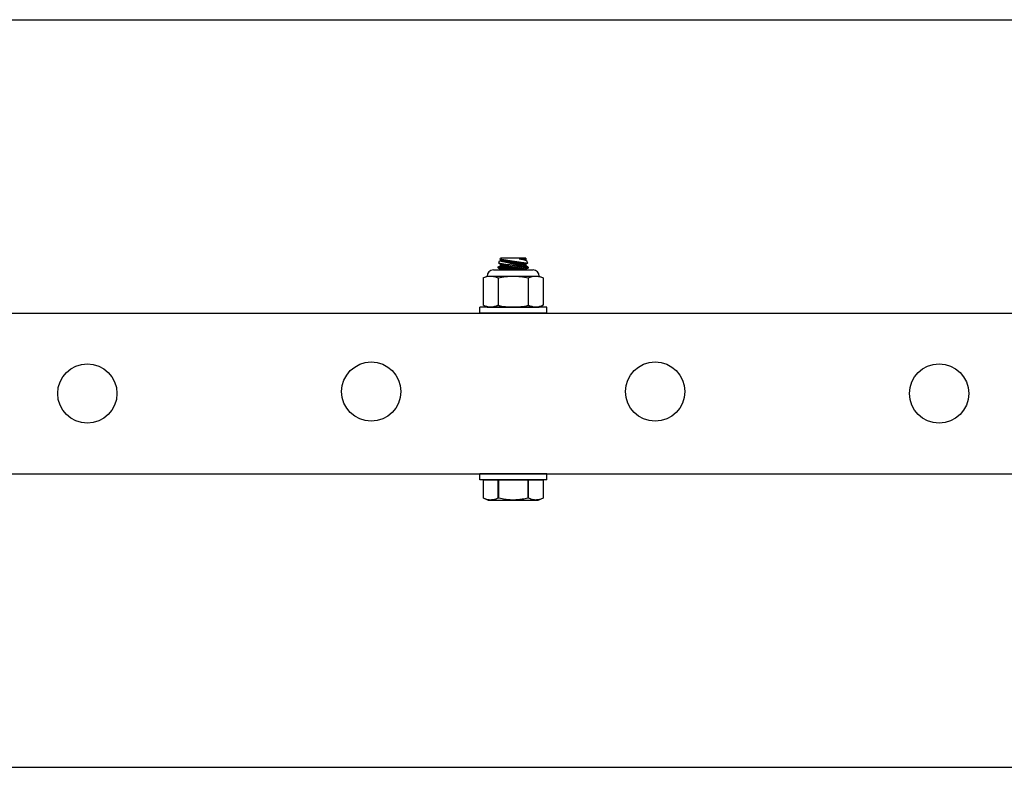
# Model space of a CAD drawing. Extents: x -104.4 to -71.6, y -41.9 to -17.2.
# Drawn here: x -93.6 to -88.3, y -41.7 to -37.8 of the extents above; entities that cross this region are included whole.
import ezdxf

# ---------------------------------------------------------------- set-up
doc = ezdxf.new("R2010")
doc.units = 0
doc.header["$MEASUREMENT"] = 0
doc.layers.get('0').update_dxf_attribs({"linetype": 'CONTINUOUS'})

msp = doc.modelspace()

# ---------------------------------------------------------------- linework, layer by layer
at = {"ltscale": 0.3}
for p, q in [((-98.443, -37.7684), (-80.443, -37.7684)), ((-98.443, -41.7184), (-80.443, -41.7184))]:
    msp.add_line(p, q, dxfattribs=at)
for p, q in [((-91.0189, -39.0545), (-91.0148, -39.0432)), ((-91.0188, -39.0545), (-91.0187, -39.0545)), ((-91.0188, -39.0545), (-91.0188, -39.0545)), ((-91.0093, -39.0625), (-91.0188, -39.0545)), ((-91.0187, -39.0545), (-91.0184, -39.0546)), ((-91.0184, -39.0546), (-91.018, -39.0546)), ((-91.018, -39.0546), (-91.0172, -39.0548)), ((-91.0172, -39.0548), (-91.0162, -39.0549)), ((-91.0162, -39.0549), (-91.0149, -39.0552)), ((-91.0149, -39.0552), (-91.0134, -39.0554)), ((-91.0148, -39.0433), (-91.0147, -39.0433)), ((-91.0146, -39.0433), (-91.0148, -39.0433)), ((-91.0147, -39.0432), (-91.0105, -39.0417)), ((-91.0141, -39.0434), (-91.0146, -39.0433)), ((-91.0134, -39.0435), (-91.0141, -39.0434)), ((-91.0125, -39.0437), (-91.0134, -39.0435)), ((-91.0134, -39.0554), (-91.0117, -39.0557)), ((-91.0114, -39.0439), (-91.0125, -39.0437)), ((-91.0117, -39.0557), (-91.0098, -39.056)), ((-91.0103, -39.0442), (-91.0114, -39.0439)), ((-91.0112, -39.0334), (-91.0093, -39.0283)), ((-91.0111, -39.0334), (-91.0109, -39.0334)), ((-91.0111, -39.0334), (-91.0111, -39.0334)), ((-91.0093, -39.0349), (-91.0111, -39.0334)), ((-91.0109, -39.0334), (-91.0104, -39.0335)), ((-91.0105, -39.0417), (-91.0093, -39.0349)), ((-91.0105, -39.0417), (-91.0104, -39.0417)), ((-91.0105, -39.0417), (-91.0105, -39.0417)), ((-91.0105, -39.0693), (-91.0093, -39.0625)), ((-91.0104, -39.0335), (-91.0097, -39.0336)), ((-91.0104, -39.0417), (-91.0102, -39.0417)), ((-91.0092, -39.0444), (-91.0103, -39.0442)), ((-91.0102, -39.0417), (-91.01, -39.0418)), ((-91.01, -39.0418), (-91.0097, -39.0418)), ((-91.0098, -39.056), (-91.0076, -39.0564)), ((-91.0097, -39.0336), (-91.0088, -39.0338)), ((-91.0097, -39.0418), (-91.0094, -39.0419)), ((-91.0094, -39.0419), (-91.009, -39.042)), ((-90.8771, -39.0283), (-91.0093, -39.0283)), ((-91.0093, -39.0349), (-91.0092, -39.0349)), ((-91.0093, -39.0349), (-91.0093, -39.0349)), ((-91.0093, -39.0625), (-91.0092, -39.0625)), ((-91.0093, -39.0625), (-91.0093, -39.0625)), ((-91.0092, -39.0349), (-91.009, -39.035)), ((-91.0078, -39.0447), (-91.0092, -39.0444)), ((-91.0092, -39.0625), (-91.009, -39.0625)), ((-91.009, -39.035), (-91.0088, -39.035)), ((-91.009, -39.042), (-91.0085, -39.0421)), ((-91.009, -39.0625), (-91.0088, -39.0626)), ((-91.0088, -39.0338), (-91.0077, -39.0339)), ((-91.0088, -39.035), (-91.0085, -39.0351)), ((-91.0088, -39.0626), (-91.0085, -39.0626)), ((-91.0085, -39.0351), (-91.0082, -39.0351)), ((-91.0085, -39.0421), (-91.0079, -39.0421)), ((-91.0085, -39.0626), (-91.0082, -39.0627)), ((-91.0082, -39.0351), (-91.0078, -39.0352)), ((-91.0082, -39.0627), (-91.0078, -39.0627)), ((-91.0079, -39.0421), (-91.0073, -39.0423)), ((-91.0078, -39.0352), (-91.0073, -39.0353)), ((-91.0064, -39.045), (-91.0078, -39.0447)), ((-91.0078, -39.0627), (-91.0073, -39.0628)), ((-91.0077, -39.0339), (-91.0064, -39.0342)), ((-91.0076, -39.0564), (-91.0053, -39.0568)), ((-91.0073, -39.0353), (-91.0068, -39.0354)), ((-91.0073, -39.0423), (-91.0067, -39.0424)), ((-91.0073, -39.0628), (-91.0068, -39.0629)), ((-91.0068, -39.0354), (-91.0062, -39.0355)), ((-91.0068, -39.0629), (-91.0062, -39.063)), ((-91.0067, -39.0424), (-91.006, -39.0425)), ((-91.0064, -39.0342), (-91.0049, -39.0344)), ((-91.0043, -39.0454), (-91.0064, -39.045)), ((-91.0062, -39.0355), (-91.0055, -39.0356)), ((-91.0062, -39.063), (-91.0055, -39.0631)), ((-91.006, -39.0425), (-91.0052, -39.0426)), ((-91.0055, -39.0356), (-91.0048, -39.0357)), ((-91.0055, -39.0631), (-91.0048, -39.0633)), ((-91.0053, -39.0568), (-91.0027, -39.0572)), ((-91.0052, -39.0426), (-91.0044, -39.0428)), ((-91.0049, -39.0344), (-91.0031, -39.0347)), ((-91.0048, -39.0357), (-91.004, -39.0358)), ((-91.0048, -39.0633), (-91.004, -39.0634)), ((-91.0044, -39.0428), (-91.0035, -39.0429)), ((-91.002, -39.0459), (-91.0043, -39.0454)), ((-91.004, -39.0358), (-91.0032, -39.036)), ((-91.004, -39.0634), (-91.0032, -39.0635)), ((-91.0035, -39.0429), (-91.0025, -39.0431)), ((-91.0032, -39.036), (-91.0023, -39.0361)), ((-91.0032, -39.0635), (-91.0023, -39.0637)), ((-91.0031, -39.0347), (-91.0012, -39.035)), ((-91.0027, -39.0572), (-90.9999, -39.0577)), ((-91.0025, -39.0431), (-91.0015, -39.0433)), ((-91.0023, -39.0361), (-91.0013, -39.0363)), ((-91.0023, -39.0637), (-91.0013, -39.0639)), ((-90.9995, -39.0464), (-91.002, -39.0459)), ((-91.0015, -39.0433), (-91.0004, -39.0435)), ((-91.0013, -39.0363), (-91.0003, -39.0365)), ((-91.0013, -39.0639), (-91.0003, -39.064)), ((-91.0012, -39.035), (-90.9991, -39.0353)), ((-91.0004, -39.0435), (-90.9993, -39.0437)), ((-91.0003, -39.0365), (-90.9992, -39.0367)), ((-91.0003, -39.064), (-90.9992, -39.0642)), ((-90.9999, -39.0577), (-90.9969, -39.0582)), ((-90.9974, -39.0469), (-90.9995, -39.0464)), ((-90.9993, -39.0437), (-90.9981, -39.0439)), ((-90.9992, -39.0367), (-90.9981, -39.0369)), ((-90.9992, -39.0642), (-90.9981, -39.0644)), ((-90.9991, -39.0353), (-90.9968, -39.0357)), ((-90.9981, -39.0369), (-90.9969, -39.0371)), ((-90.9981, -39.0439), (-90.9969, -39.0441)), ((-90.9981, -39.0644), (-90.9969, -39.0646)), ((-90.9951, -39.0474), (-90.9974, -39.0469)), ((-90.9969, -39.0371), (-90.9957, -39.0373)), ((-90.9969, -39.0441), (-90.9956, -39.0443)), ((-90.9969, -39.0582), (-90.9938, -39.0587)), ((-90.9969, -39.0646), (-90.9957, -39.0648)), ((-90.9968, -39.0357), (-90.9943, -39.0361)), ((-90.9957, -39.0373), (-90.9945, -39.0375)), ((-90.9957, -39.0648), (-90.9945, -39.0651)), ((-90.9956, -39.0443), (-90.9943, -39.0445)), ((-90.9927, -39.0479), (-90.9951, -39.0474)), ((-90.9945, -39.0375), (-90.9931, -39.0377)), ((-90.9945, -39.0651), (-90.9931, -39.0653)), ((-90.9943, -39.0361), (-90.9917, -39.0365)), ((-90.9943, -39.0445), (-90.9929, -39.0448)), ((-90.9938, -39.0587), (-90.9905, -39.0592)), ((-90.9931, -39.0377), (-90.9918, -39.038)), ((-90.9931, -39.0653), (-90.9918, -39.0655)), ((-90.9929, -39.0448), (-90.9915, -39.045)), ((-90.9903, -39.0484), (-90.9927, -39.0479)), ((-90.9918, -39.038), (-90.9903, -39.0382)), ((-90.9918, -39.0655), (-90.9903, -39.0658)), ((-90.9917, -39.0365), (-90.9888, -39.037)), ((-90.9915, -39.045), (-90.9901, -39.0453)), ((-90.9905, -39.0592), (-90.987, -39.0598)), ((-90.9903, -39.0382), (-90.9889, -39.0385)), ((-90.9878, -39.049), (-90.9903, -39.0484)), ((-90.9903, -39.0658), (-90.9889, -39.0661)), ((-90.9901, -39.0453), (-90.9885, -39.0455)), ((-90.9889, -39.0385), (-90.9874, -39.0388)), ((-90.9889, -39.0661), (-90.9874, -39.0663)), ((-90.9888, -39.037), (-90.9858, -39.0375)), ((-90.9885, -39.0455), (-90.987, -39.0458)), ((-90.9852, -39.0495), (-90.9878, -39.049)), ((-90.9874, -39.0388), (-90.9858, -39.039)), ((-90.9874, -39.0663), (-90.9858, -39.0666)), ((-90.987, -39.0458), (-90.9854, -39.0461)), ((-90.987, -39.0598), (-90.9833, -39.0604)), ((-90.9858, -39.0375), (-90.9827, -39.038)), ((-90.9858, -39.039), (-90.9842, -39.0393)), ((-90.9858, -39.0666), (-90.9842, -39.0669)), ((-90.9854, -39.0461), (-90.9838, -39.0464)), ((-90.9825, -39.0501), (-90.9852, -39.0495)), ((-90.9842, -39.0393), (-90.9826, -39.0396)), ((-90.9842, -39.0669), (-90.9826, -39.0672)), ((-90.9838, -39.0464), (-90.9821, -39.0467)), ((-90.9833, -39.0604), (-90.9795, -39.061)), ((-90.9827, -39.038), (-90.9794, -39.0385)), ((-90.9826, -39.0396), (-90.9809, -39.0399)), ((-90.9798, -39.0507), (-90.9825, -39.0501)), ((-90.9821, -39.0467), (-90.9804, -39.047)), ((-90.9809, -39.0399), (-90.9792, -39.0402)), ((-90.9804, -39.047), (-90.9786, -39.0473)), ((-90.9768, -39.0514), (-90.9798, -39.0507)), ((-90.9795, -39.061), (-90.9756, -39.0616)), ((-90.9794, -39.0385), (-90.9761, -39.039)), ((-90.9792, -39.0402), (-90.9774, -39.0405)), ((-90.9786, -39.0473), (-90.9769, -39.0476)), ((-90.9774, -39.0405), (-90.9757, -39.0408)), ((-90.9769, -39.0476), (-90.9751, -39.0479)), ((-90.9737, -39.0521), (-90.9768, -39.0514)), ((-90.9761, -39.039), (-90.9726, -39.0396)), ((-90.9757, -39.0408), (-90.9739, -39.0411)), ((-90.9756, -39.0616), (-90.9716, -39.0623)), ((-90.9751, -39.0479), (-90.9732, -39.0482)), ((-90.9739, -39.0411), (-90.972, -39.0414)), ((-90.9706, -39.0528), (-90.9737, -39.0521)), ((-90.9732, -39.0482), (-90.9713, -39.0486)), ((-90.9726, -39.0396), (-90.9689, -39.0401)), ((-90.972, -39.0414), (-90.9702, -39.0418)), ((-90.9716, -39.0623), (-90.9695, -39.0626)), ((-90.9713, -39.0486), (-90.9695, -39.0489)), ((-90.9674, -39.0535), (-90.9706, -39.0528)), ((-90.9702, -39.0418), (-90.9683, -39.0421)), ((-90.9695, -39.0489), (-90.9675, -39.0492)), ((-90.9695, -39.0626), (-90.9673, -39.063)), ((-90.9689, -39.0401), (-90.9652, -39.0407)), ((-90.9683, -39.0421), (-90.9663, -39.0424)), ((-90.9675, -39.0492), (-90.9656, -39.0496)), ((-90.9643, -39.0542), (-90.9674, -39.0535)), ((-90.9641, -39.0636), (-90.9673, -39.063)), ((-90.9663, -39.0424), (-90.9644, -39.0428)), ((-90.9656, -39.0496), (-90.9636, -39.0499)), ((-90.9652, -39.0407), (-90.9614, -39.0413)), ((-90.9644, -39.0428), (-90.9624, -39.0431)), ((-90.961, -39.0549), (-90.9643, -39.0542)), ((-90.9608, -39.0642), (-90.9641, -39.0636)), ((-90.9636, -39.0499), (-90.9616, -39.0502)), ((-90.9624, -39.0431), (-90.9605, -39.0435)), ((-90.9616, -39.0502), (-90.9597, -39.0506)), ((-90.9614, -39.0413), (-90.9575, -39.0419)), ((-90.9578, -39.0557), (-90.961, -39.0549)), ((-90.9574, -39.0649), (-90.9608, -39.0642)), ((-90.9605, -39.0435), (-90.9585, -39.0438)), ((-90.9597, -39.0506), (-90.9576, -39.051)), ((-90.9585, -39.0438), (-90.9564, -39.0442)), ((-90.9545, -39.0565), (-90.9578, -39.0557)), ((-90.9576, -39.051), (-90.9556, -39.0513)), ((-90.9575, -39.0419), (-90.9535, -39.0425)), ((-90.9541, -39.0655), (-90.9574, -39.0649)), ((-90.9564, -39.0442), (-90.9544, -39.0445)), ((-90.9556, -39.0513), (-90.9536, -39.0517)), ((-90.9511, -39.0572), (-90.9545, -39.0565)), ((-90.9544, -39.0445), (-90.9524, -39.0449)), ((-90.9507, -39.0662), (-90.9541, -39.0655)), ((-90.9536, -39.0517), (-90.9515, -39.052)), ((-90.9535, -39.0425), (-90.9496, -39.0431)), ((-90.9524, -39.0449), (-90.9503, -39.0452)), ((-90.9515, -39.052), (-90.9495, -39.0524)), ((-90.9477, -39.0581), (-90.9511, -39.0572)), ((-90.9463, -39.067), (-90.9507, -39.0662)), ((-90.9503, -39.0452), (-90.9483, -39.0456)), ((-90.9496, -39.0431), (-90.9455, -39.0437)), ((-90.9495, -39.0524), (-90.9474, -39.0527)), ((-90.9483, -39.0456), (-90.9462, -39.046)), ((-90.9442, -39.0589), (-90.9477, -39.0581)), ((-90.9474, -39.0527), (-90.9453, -39.0531)), ((-90.9462, -39.046), (-90.9442, -39.0463)), ((-90.9455, -39.0437), (-90.9415, -39.0443)), ((-90.9453, -39.0531), (-90.9433, -39.0535)), ((-90.9442, -39.0463), (-90.9421, -39.0467)), ((-90.9407, -39.0597), (-90.9442, -39.0589)), ((-90.9433, -39.0535), (-90.9412, -39.0538)), ((-90.9421, -39.0467), (-90.94, -39.047)), ((-90.9415, -39.0443), (-90.9374, -39.0449)), ((-90.9412, -39.0538), (-90.9392, -39.0542)), ((-90.9374, -39.0605), (-90.9407, -39.0597)), ((-90.94, -39.047), (-90.938, -39.0474)), ((-90.9392, -39.0542), (-90.9371, -39.0545)), ((-90.938, -39.0474), (-90.9359, -39.0478)), ((-90.9374, -39.0449), (-90.9333, -39.0456)), ((-90.934, -39.0613), (-90.9374, -39.0605)), ((-90.9371, -39.0545), (-90.935, -39.0549)), ((-90.9359, -39.0478), (-90.9339, -39.0481)), ((-90.935, -39.0549), (-90.933, -39.0553)), ((-90.9306, -39.0622), (-90.934, -39.0613)), ((-90.9339, -39.0481), (-90.9318, -39.0485)), ((-90.9333, -39.0456), (-90.9292, -39.0462)), ((-90.933, -39.0553), (-90.931, -39.0556)), ((-90.9318, -39.0485), (-90.9298, -39.0488)), ((-90.931, -39.0556), (-90.929, -39.056)), ((-90.9272, -39.063), (-90.9306, -39.0622)), ((-90.9298, -39.0488), (-90.9278, -39.0492)), ((-90.9292, -39.0462), (-90.9252, -39.0468)), ((-90.929, -39.056), (-90.9269, -39.0563)), ((-90.9278, -39.0492), (-90.9258, -39.0495)), ((-90.9272, -39.063), (-90.9229, -39.0638)), ((-90.9269, -39.0563), (-90.925, -39.0567)), ((-90.9258, -39.0495), (-90.9238, -39.0499)), ((-90.9252, -39.0468), (-90.9212, -39.0473)), ((-90.925, -39.0567), (-90.923, -39.057)), ((-90.9238, -39.0499), (-90.9218, -39.0502)), ((-90.923, -39.057), (-90.921, -39.0574)), ((-90.9229, -39.0638), (-90.9187, -39.0646)), ((-90.9218, -39.0502), (-90.9198, -39.0506)), ((-90.9212, -39.0473), (-90.9173, -39.0479)), ((-90.921, -39.0574), (-90.9191, -39.0577)), ((-90.9198, -39.0506), (-90.9179, -39.0509)), ((-90.9191, -39.0577), (-90.9172, -39.058)), ((-90.9187, -39.0646), (-90.9145, -39.0654)), ((-90.9179, -39.0509), (-90.916, -39.0512)), ((-90.9173, -39.0479), (-90.9134, -39.0485)), ((-90.9172, -39.058), (-90.9153, -39.0584)), ((-90.916, -39.0512), (-90.9141, -39.0516)), ((-90.9153, -39.0584), (-90.9135, -39.0587)), ((-90.9145, -39.0654), (-90.9114, -39.0661)), ((-90.9141, -39.0516), (-90.9123, -39.0519)), ((-90.9135, -39.0587), (-90.9116, -39.059)), ((-90.9134, -39.0485), (-90.9097, -39.049)), ((-90.9123, -39.0519), (-90.9105, -39.0522)), ((-90.9122, -39.0314), (-90.9105, -39.0313)), ((-90.9093, -39.032), (-90.9122, -39.0314)), ((-90.9122, -39.0314), (-90.9103, -39.0317)), ((-90.9116, -39.059), (-90.9098, -39.0593)), ((-90.9114, -39.0661), (-90.9083, -39.0667)), ((-90.9105, -39.0313), (-90.9072, -39.0313)), ((-90.9105, -39.0522), (-90.9087, -39.0525)), ((-90.9103, -39.0317), (-90.9086, -39.032)), ((-90.9098, -39.0593), (-90.9081, -39.0596)), ((-90.9097, -39.049), (-90.906, -39.0496)), ((-90.9065, -39.0327), (-90.9093, -39.032)), ((-90.9087, -39.0525), (-90.9069, -39.0528)), ((-90.9086, -39.032), (-90.9068, -39.0323)), ((-90.9083, -39.0667), (-90.9052, -39.0673)), ((-90.9081, -39.0596), (-90.9064, -39.0599)), ((-90.9072, -39.0313), (-90.904, -39.0312)), ((-90.9069, -39.0528), (-90.9052, -39.0531)), ((-90.9068, -39.0323), (-90.9051, -39.0326)), ((-90.9038, -39.0334), (-90.9065, -39.0327)), ((-90.9064, -39.0599), (-90.9047, -39.0602)), ((-90.906, -39.0496), (-90.9024, -39.0501)), ((-90.9052, -39.0531), (-90.9035, -39.0534)), ((-90.9051, -39.0326), (-90.9034, -39.0329)), ((-90.9047, -39.0602), (-90.903, -39.0605)), ((-90.904, -39.0312), (-90.9009, -39.0312)), ((-90.9012, -39.0341), (-90.9038, -39.0334)), ((-90.9035, -39.0534), (-90.9018, -39.0537)), ((-90.9034, -39.0329), (-90.9018, -39.0332)), ((-90.903, -39.0605), (-90.9014, -39.0608)), ((-90.9024, -39.0501), (-90.899, -39.0506)), ((-90.9018, -39.0332), (-90.9002, -39.0334)), ((-90.9018, -39.0537), (-90.9002, -39.054)), ((-90.9014, -39.0608), (-90.8998, -39.0611)), ((-90.8983, -39.0348), (-90.9012, -39.0341)), ((-90.9009, -39.0312), (-90.8979, -39.0312)), ((-90.9002, -39.0334), (-90.8986, -39.0337)), ((-90.9002, -39.054), (-90.8986, -39.0543)), ((-90.8998, -39.0611), (-90.8983, -39.0613)), ((-90.899, -39.0506), (-90.8957, -39.0511)), ((-90.8986, -39.0337), (-90.8971, -39.034)), ((-90.8986, -39.0543), (-90.8971, -39.0545)), ((-90.8956, -39.0355), (-90.8983, -39.0348)), ((-90.8983, -39.0613), (-90.8968, -39.0616)), ((-90.8979, -39.0312), (-90.8951, -39.0312)), ((-90.8971, -39.034), (-90.8957, -39.0342)), ((-90.8971, -39.0545), (-90.8956, -39.0548)), ((-90.8968, -39.0616), (-90.8954, -39.0618)), ((-90.8957, -39.0342), (-90.8942, -39.0345)), ((-90.8957, -39.0511), (-90.8925, -39.0515)), ((-90.8929, -39.0361), (-90.8956, -39.0355)), ((-90.8956, -39.0548), (-90.8942, -39.0551)), ((-90.8954, -39.0618), (-90.894, -39.0621)), ((-90.8951, -39.0312), (-90.8925, -39.0312)), ((-90.8942, -39.0345), (-90.8929, -39.0347)), ((-90.8942, -39.0551), (-90.8928, -39.0553)), ((-90.894, -39.0621), (-90.8926, -39.0623)), ((-90.8929, -39.0347), (-90.8915, -39.035)), ((-90.8904, -39.0368), (-90.8929, -39.0361)), ((-90.8928, -39.0553), (-90.8914, -39.0555)), ((-90.8926, -39.0623), (-90.8913, -39.0626)), ((-90.8925, -39.0312), (-90.89, -39.0312)), ((-90.8925, -39.0515), (-90.8894, -39.052)), ((-90.8915, -39.035), (-90.8903, -39.0352)), ((-90.8914, -39.0555), (-90.8901, -39.0558)), ((-90.8913, -39.0626), (-90.8901, -39.0628)), ((-90.888, -39.0374), (-90.8904, -39.0368)), ((-90.8903, -39.0352), (-90.8891, -39.0354)), ((-90.8901, -39.0558), (-90.8889, -39.056)), ((-90.8901, -39.0628), (-90.8889, -39.063)), ((-90.89, -39.0312), (-90.8878, -39.0312)), ((-90.8894, -39.052), (-90.8866, -39.0524)), ((-90.8891, -39.0354), (-90.8879, -39.0356)), ((-90.8889, -39.056), (-90.8877, -39.0562)), ((-90.8889, -39.063), (-90.8877, -39.0632)), ((-90.8857, -39.038), (-90.888, -39.0374)), ((-90.8879, -39.0356), (-90.8868, -39.0358)), ((-90.8878, -39.0312), (-90.8857, -39.0312)), ((-90.8877, -39.0562), (-90.8865, -39.0564)), ((-90.8877, -39.0632), (-90.8866, -39.0634)), ((-90.8868, -39.0358), (-90.8857, -39.036)), ((-90.8866, -39.0524), (-90.8839, -39.0528)), ((-90.8866, -39.0634), (-90.8856, -39.0636)), ((-90.8865, -39.0564), (-90.8854, -39.0566)), ((-90.8857, -39.0312), (-90.8838, -39.0312)), ((-90.8857, -39.036), (-90.8847, -39.0362)), ((-90.8837, -39.0385), (-90.8857, -39.038)), ((-90.8856, -39.0636), (-90.8846, -39.0637)), ((-90.8854, -39.0566), (-90.8844, -39.0568)), ((-90.8847, -39.0362), (-90.8838, -39.0363)), ((-90.8846, -39.0637), (-90.8837, -39.0639)), ((-90.8844, -39.0568), (-90.8834, -39.0569)), ((-90.8839, -39.0528), (-90.8814, -39.0531)), ((-90.8838, -39.0312), (-90.8821, -39.0312)), ((-90.8838, -39.0363), (-90.8829, -39.0365)), ((-90.8818, -39.039), (-90.8837, -39.0385)), ((-90.8837, -39.0639), (-90.8828, -39.064)), ((-90.8834, -39.0569), (-90.8825, -39.0571)), ((-90.8829, -39.0365), (-90.8821, -39.0366)), ((-90.8828, -39.064), (-90.882, -39.0642)), ((-90.8825, -39.0571), (-90.8816, -39.0573)), ((-90.8821, -39.0312), (-90.8806, -39.0312)), ((-90.8821, -39.0366), (-90.8813, -39.0367)), ((-90.882, -39.0642), (-90.8813, -39.0643)), ((-90.8801, -39.0395), (-90.8818, -39.039)), ((-90.8816, -39.0573), (-90.8808, -39.0574)), ((-90.8814, -39.0531), (-90.8791, -39.0535)), ((-90.8813, -39.0367), (-90.8806, -39.0369)), ((-90.8813, -39.0643), (-90.8806, -39.0644)), ((-90.8808, -39.0574), (-90.8801, -39.0575)), ((-90.8806, -39.0312), (-90.8793, -39.0313)), ((-90.8806, -39.0369), (-90.88, -39.037)), ((-90.8806, -39.0644), (-90.8799, -39.0645)), ((-90.8785, -39.0399), (-90.8801, -39.0395)), ((-90.8801, -39.0575), (-90.8794, -39.0577)), ((-90.88, -39.037), (-90.8794, -39.0371)), ((-90.8799, -39.0645), (-90.8794, -39.0646)), ((-90.8794, -39.0371), (-90.8789, -39.0372)), ((-90.8794, -39.0577), (-90.8788, -39.0578)), ((-90.8794, -39.0646), (-90.8789, -39.0647)), ((-90.8793, -39.0313), (-90.8782, -39.0313)), ((-90.8791, -39.0535), (-90.8769, -39.0538)), ((-90.8789, -39.0372), (-90.8784, -39.0373)), ((-90.8789, -39.0647), (-90.8784, -39.0648)), ((-90.8788, -39.0578), (-90.8782, -39.0579)), ((-90.8771, -39.0402), (-90.8785, -39.0399)), ((-90.8784, -39.0373), (-90.8781, -39.0373)), ((-90.8784, -39.0648), (-90.878, -39.0649)), ((-90.8782, -39.0313), (-90.8774, -39.0313)), ((-90.8782, -39.0579), (-90.8777, -39.0579)), ((-90.8781, -39.0373), (-90.8777, -39.0374)), ((-90.878, -39.0649), (-90.8777, -39.0649)), ((-90.8777, -39.0374), (-90.8775, -39.0374)), ((-90.8777, -39.0579), (-90.8772, -39.058)), ((-90.8777, -39.0649), (-90.8775, -39.065)), ((-90.8775, -39.0374), (-90.8773, -39.0375)), ((-90.8775, -39.065), (-90.8773, -39.065)), ((-90.8774, -39.0313), (-90.8767, -39.0313)), ((-90.8773, -39.0375), (-90.8772, -39.0375)), ((-90.8773, -39.065), (-90.8772, -39.065)), ((-90.8772, -39.0375), (-90.8771, -39.0375)), ((-90.8772, -39.058), (-90.8769, -39.0581)), ((-90.8772, -39.065), (-90.8771, -39.065)), ((-90.8771, -39.0283), (-90.876, -39.0313)), ((-90.876, -39.0313), (-90.8771, -39.0375)), ((-90.8771, -39.0375), (-90.8771, -39.0375)), ((-90.8771, -39.0375), (-90.8723, -39.0415)), ((-90.8759, -39.0406), (-90.8771, -39.0402)), ((-90.8759, -39.0583), (-90.8771, -39.065)), ((-90.8771, -39.065), (-90.8771, -39.065)), ((-90.8771, -39.065), (-90.8645, -39.0756)), ((-90.8769, -39.0538), (-90.875, -39.054)), ((-90.8769, -39.0581), (-90.8765, -39.0581)), ((-90.8767, -39.0313), (-90.8763, -39.0313)), ((-90.8765, -39.0581), (-90.8763, -39.0582)), ((-90.8763, -39.0313), (-90.876, -39.0313)), ((-90.8763, -39.0582), (-90.8761, -39.0582)), ((-90.8761, -39.0582), (-90.876, -39.0582)), ((-90.876, -39.0313), (-90.876, -39.0313)), ((-90.876, -39.0582), (-90.8759, -39.0583)), ((-90.8748, -39.0408), (-90.8759, -39.0406)), ((-90.8673, -39.0551), (-90.8759, -39.0583)), ((-90.8759, -39.0583), (-90.8759, -39.0583)), ((-90.875, -39.054), (-90.8733, -39.0543)), ((-90.8739, -39.0411), (-90.8748, -39.0408)), ((-90.8732, -39.0413), (-90.8739, -39.0411)), ((-90.8733, -39.0543), (-90.8718, -39.0545)), ((-90.8727, -39.0414), (-90.8732, -39.0413)), ((-90.8724, -39.0415), (-90.8727, -39.0414)), ((-90.8723, -39.0415), (-90.8724, -39.0415)), ((-90.8723, -39.0415), (-90.8723, -39.0415)), ((-90.8723, -39.0415), (-90.8673, -39.0551)), ((-90.8718, -39.0545), (-90.8705, -39.0547)), ((-90.8705, -39.0547), (-90.8694, -39.0548)), ((-90.8694, -39.0548), (-90.8686, -39.055)), ((-90.8686, -39.055), (-90.8679, -39.055)), ((-90.8679, -39.055), (-90.8675, -39.0551)), ((-90.8675, -39.0551), (-90.8673, -39.0551)), ((-90.8673, -39.0551), (-90.8673, -39.0551)), ((-91.048, -39.0903), (-90.838, -39.0903)), ((-91.0219, -39.0734), (-91.0105, -39.0693)), ((-91.0219, -39.0734), (-91.0216, -39.0735)), ((-91.0219, -39.0734), (-91.0219, -39.0734)), ((-91.0219, -39.0795), (-91.0219, -39.0734)), ((-91.0219, -39.0795), (-91.0219, -39.0795)), ((-91.0217, -39.0795), (-91.0219, -39.0795)), ((-91.0093, -39.09), (-91.0219, -39.0795)), ((-91.0213, -39.0796), (-91.0217, -39.0795)), ((-91.0216, -39.0735), (-91.0211, -39.0736)), ((-91.0206, -39.0798), (-91.0213, -39.0796)), ((-91.0211, -39.0736), (-91.0203, -39.0737)), ((-91.0197, -39.0799), (-91.0206, -39.0798)), ((-91.0203, -39.0737), (-91.0193, -39.0739)), ((-91.0185, -39.0802), (-91.0197, -39.0799)), ((-91.0193, -39.0739), (-91.0181, -39.0741)), ((-91.0174, -39.0804), (-91.0185, -39.0802)), ((-91.0181, -39.0741), (-91.0167, -39.0743)), ((-91.0162, -39.0807), (-91.0174, -39.0804)), ((-91.0167, -39.0743), (-91.015, -39.0746)), ((-91.0149, -39.0809), (-91.0162, -39.0807)), ((-91.015, -39.0746), (-91.0131, -39.0749)), ((-91.0134, -39.0813), (-91.0149, -39.0809)), ((-91.0113, -39.0817), (-91.0134, -39.0813)), ((-91.0131, -39.0749), (-91.011, -39.0753)), ((-91.009, -39.0822), (-91.0113, -39.0817)), ((-91.011, -39.0753), (-91.0086, -39.0757)), ((-91.0105, -39.0693), (-91.0104, -39.0693)), ((-91.0105, -39.0693), (-91.0105, -39.0693)), ((-91.0104, -39.0693), (-91.0102, -39.0693)), ((-91.0102, -39.0693), (-91.01, -39.0693)), ((-91.01, -39.0693), (-91.0097, -39.0694)), ((-91.0097, -39.0694), (-91.0094, -39.0695)), ((-91.0094, -39.0695), (-91.009, -39.0695)), ((-91.0094, -39.0903), (-91.0093, -39.09)), ((-90.8767, -39.0903), (-91.0094, -39.0903)), ((-91.0093, -39.09), (-91.0092, -39.0901)), ((-91.0093, -39.09), (-91.0093, -39.09)), ((-91.0092, -39.0901), (-91.009, -39.0901)), ((-91.009, -39.0695), (-91.0085, -39.0696)), ((-91.0065, -39.0827), (-91.009, -39.0822)), ((-91.009, -39.0901), (-91.0088, -39.0901)), ((-91.0088, -39.0901), (-91.0085, -39.0902)), ((-91.0086, -39.0757), (-91.0061, -39.0761)), ((-91.0085, -39.0696), (-91.0079, -39.0697)), ((-91.0085, -39.0902), (-91.0082, -39.0902)), ((-91.0082, -39.0902), (-91.0078, -39.0903)), ((-91.0079, -39.0697), (-91.0073, -39.0698)), ((-91.0078, -39.0903), (-91.0077, -39.0903)), ((-91.0073, -39.0698), (-91.0067, -39.0699)), ((-91.0067, -39.0699), (-91.006, -39.0701)), ((-91.0044, -39.0831), (-91.0065, -39.0827)), ((-91.0061, -39.0761), (-91.0034, -39.0766)), ((-91.006, -39.0701), (-91.0052, -39.0702)), ((-91.0052, -39.0702), (-91.0044, -39.0703)), ((-91.0044, -39.0703), (-91.0035, -39.0705)), ((-91.0022, -39.0836), (-91.0044, -39.0831)), ((-91.0035, -39.0705), (-91.0025, -39.0707)), ((-91.0034, -39.0766), (-91.0005, -39.0771)), ((-91.0025, -39.0707), (-91.0015, -39.0708)), ((-90.9998, -39.0841), (-91.0022, -39.0836)), ((-91.0015, -39.0708), (-91.0004, -39.071)), ((-91.0005, -39.0771), (-90.9974, -39.0777)), ((-91.0004, -39.071), (-90.9993, -39.0712)), ((-90.9974, -39.0846), (-90.9998, -39.0841)), ((-90.9993, -39.0712), (-90.9981, -39.0714)), ((-90.9981, -39.0714), (-90.9969, -39.0716)), ((-90.9974, -39.0777), (-90.9942, -39.0782)), ((-90.9941, -39.0852), (-90.9974, -39.0846)), ((-90.9969, -39.0716), (-90.9956, -39.0719)), ((-90.9956, -39.0719), (-90.9943, -39.0721)), ((-90.9943, -39.0721), (-90.9929, -39.0723)), ((-90.9942, -39.0782), (-90.9907, -39.0788)), ((-90.9906, -39.0859), (-90.9941, -39.0852)), ((-90.9929, -39.0723), (-90.9915, -39.0726)), ((-90.9915, -39.0726), (-90.9901, -39.0728)), ((-90.9907, -39.0788), (-90.9872, -39.0795)), ((-90.987, -39.0866), (-90.9906, -39.0859)), ((-90.9901, -39.0728), (-90.9885, -39.0731)), ((-90.9885, -39.0731), (-90.987, -39.0734)), ((-90.9872, -39.0795), (-90.9835, -39.0801)), ((-90.987, -39.0734), (-90.9854, -39.0737)), ((-90.9841, -39.0872), (-90.987, -39.0866)), ((-90.9854, -39.0737), (-90.9838, -39.0739)), ((-90.9811, -39.0878), (-90.9841, -39.0872)), ((-90.9838, -39.0739), (-90.9821, -39.0742)), ((-90.9835, -39.0801), (-90.9797, -39.0808)), ((-90.9826, -39.0672), (-90.9809, -39.0674)), ((-90.9821, -39.0742), (-90.9804, -39.0745)), ((-90.9781, -39.0884), (-90.9811, -39.0878)), ((-90.9809, -39.0674), (-90.9792, -39.0677)), ((-90.9804, -39.0745), (-90.9786, -39.0748)), ((-90.9797, -39.0808), (-90.9757, -39.0815)), ((-90.9792, -39.0677), (-90.9774, -39.068)), ((-90.9786, -39.0748), (-90.9769, -39.0751)), ((-90.975, -39.089), (-90.9781, -39.0884)), ((-90.9774, -39.068), (-90.9757, -39.0684)), ((-90.9769, -39.0751), (-90.9751, -39.0755)), ((-90.9757, -39.0684), (-90.9739, -39.0687)), ((-90.9757, -39.0815), (-90.9716, -39.0823)), ((-90.9751, -39.0755), (-90.9732, -39.0758)), ((-90.9709, -39.0898), (-90.975, -39.089)), ((-90.9739, -39.0687), (-90.972, -39.069)), ((-90.9732, -39.0758), (-90.9713, -39.0761)), ((-90.972, -39.069), (-90.9702, -39.0693)), ((-90.9716, -39.0823), (-90.9675, -39.083)), ((-90.9713, -39.0761), (-90.9695, -39.0764)), ((-90.9684, -39.0903), (-90.9709, -39.0898)), ((-90.9702, -39.0693), (-90.9683, -39.0697)), ((-90.9695, -39.0764), (-90.9675, -39.0768)), ((-90.9683, -39.0697), (-90.9663, -39.07)), ((-90.9675, -39.0768), (-90.9656, -39.0771)), ((-90.9675, -39.083), (-90.9632, -39.0838)), ((-90.9663, -39.07), (-90.9644, -39.0703)), ((-90.9656, -39.0771), (-90.9636, -39.0775)), ((-90.9644, -39.0703), (-90.9624, -39.0707)), ((-90.9636, -39.0775), (-90.9616, -39.0778)), ((-90.9632, -39.0838), (-90.959, -39.0846)), ((-90.9624, -39.0707), (-90.9605, -39.071)), ((-90.9616, -39.0778), (-90.9597, -39.0782)), ((-90.9605, -39.071), (-90.9585, -39.0714)), ((-90.9597, -39.0782), (-90.9576, -39.0785)), ((-90.959, -39.0846), (-90.9546, -39.0854)), ((-90.9585, -39.0714), (-90.9564, -39.0717)), ((-90.9576, -39.0785), (-90.9556, -39.0789)), ((-90.9564, -39.0717), (-90.9544, -39.0721)), ((-90.9556, -39.0789), (-90.9536, -39.0792)), ((-90.9546, -39.0854), (-90.9503, -39.0862)), ((-90.9544, -39.0721), (-90.9524, -39.0724)), ((-90.9536, -39.0792), (-90.9515, -39.0796)), ((-90.9524, -39.0724), (-90.9503, -39.0728)), ((-90.9515, -39.0796), (-90.9495, -39.0799)), ((-90.9503, -39.0728), (-90.9483, -39.0732)), ((-90.9503, -39.0862), (-90.9459, -39.087)), ((-90.9495, -39.0799), (-90.9474, -39.0803)), ((-90.9483, -39.0732), (-90.9462, -39.0735)), ((-90.9474, -39.0803), (-90.9453, -39.0807)), ((-90.9419, -39.0678), (-90.9463, -39.067)), ((-90.9462, -39.0735), (-90.9442, -39.0739)), ((-90.9459, -39.087), (-90.9425, -39.0876)), ((-90.9453, -39.0807), (-90.9433, -39.081)), ((-90.9442, -39.0739), (-90.9421, -39.0742)), ((-90.9433, -39.081), (-90.9412, -39.0814)), ((-90.9425, -39.0876), (-90.9391, -39.0883)), ((-90.9421, -39.0742), (-90.94, -39.0746)), ((-90.9375, -39.0687), (-90.9419, -39.0678)), ((-90.9412, -39.0814), (-90.9392, -39.0817)), ((-90.94, -39.0746), (-90.938, -39.075)), ((-90.9392, -39.0817), (-90.9371, -39.0821)), ((-90.9391, -39.0883), (-90.9357, -39.0889)), ((-90.938, -39.075), (-90.9359, -39.0753)), ((-90.9331, -39.0695), (-90.9375, -39.0687)), ((-90.9371, -39.0821), (-90.935, -39.0825)), ((-90.9359, -39.0753), (-90.9339, -39.0757)), ((-90.9357, -39.0889), (-90.9324, -39.0896)), ((-90.935, -39.0825), (-90.933, -39.0828)), ((-90.9339, -39.0757), (-90.9318, -39.076)), ((-90.9287, -39.0703), (-90.9331, -39.0695)), ((-90.933, -39.0828), (-90.931, -39.0832)), ((-90.9324, -39.0896), (-90.9284, -39.0903)), ((-90.9318, -39.076), (-90.9298, -39.0764)), ((-90.931, -39.0832), (-90.929, -39.0835)), ((-90.9298, -39.0764), (-90.9278, -39.0767)), ((-90.929, -39.0835), (-90.9269, -39.0839)), ((-90.9244, -39.0711), (-90.9287, -39.0703)), ((-90.9278, -39.0767), (-90.9258, -39.0771)), ((-90.9269, -39.0839), (-90.925, -39.0842)), ((-90.9258, -39.0771), (-90.9238, -39.0774)), ((-90.925, -39.0842), (-90.923, -39.0846)), ((-90.9201, -39.0719), (-90.9244, -39.0711)), ((-90.9238, -39.0774), (-90.9218, -39.0778)), ((-90.923, -39.0846), (-90.921, -39.0849)), ((-90.9218, -39.0778), (-90.9198, -39.0781)), ((-90.921, -39.0849), (-90.9191, -39.0853)), ((-90.9159, -39.0726), (-90.9201, -39.0719)), ((-90.9198, -39.0781), (-90.9179, -39.0785)), ((-90.9191, -39.0853), (-90.9172, -39.0856)), ((-90.9179, -39.0785), (-90.916, -39.0788)), ((-90.9172, -39.0856), (-90.9153, -39.0859)), ((-90.916, -39.0788), (-90.9141, -39.0791)), ((-90.9118, -39.0734), (-90.9159, -39.0726)), ((-90.9153, -39.0859), (-90.9135, -39.0862)), ((-90.9141, -39.0791), (-90.9123, -39.0795)), ((-90.9135, -39.0862), (-90.9116, -39.0866)), ((-90.9123, -39.0795), (-90.9105, -39.0798)), ((-90.9078, -39.0741), (-90.9118, -39.0734)), ((-90.9116, -39.0866), (-90.9098, -39.0869)), ((-90.9105, -39.0798), (-90.9087, -39.0801)), ((-90.9098, -39.0869), (-90.9081, -39.0872)), ((-90.9087, -39.0801), (-90.9069, -39.0804)), ((-90.9081, -39.0872), (-90.9064, -39.0875)), ((-90.904, -39.0748), (-90.9078, -39.0741)), ((-90.9069, -39.0804), (-90.9052, -39.0807)), ((-90.9064, -39.0875), (-90.9047, -39.0878)), ((-90.9052, -39.0673), (-90.9023, -39.0679)), ((-90.9052, -39.0807), (-90.9035, -39.081)), ((-90.9047, -39.0878), (-90.903, -39.0881)), ((-90.9002, -39.0754), (-90.904, -39.0748)), ((-90.9035, -39.081), (-90.9018, -39.0813)), ((-90.903, -39.0881), (-90.9014, -39.0884)), ((-90.9023, -39.0679), (-90.8986, -39.0686)), ((-90.9018, -39.0813), (-90.9002, -39.0816)), ((-90.9014, -39.0884), (-90.8998, -39.0886)), ((-90.8966, -39.0761), (-90.9002, -39.0754)), ((-90.9002, -39.0816), (-90.8986, -39.0818)), ((-90.8998, -39.0886), (-90.8983, -39.0889)), ((-90.8986, -39.0686), (-90.895, -39.0693)), ((-90.8986, -39.0818), (-90.8971, -39.0821)), ((-90.8983, -39.0889), (-90.8968, -39.0892)), ((-90.8971, -39.0821), (-90.8956, -39.0824)), ((-90.8968, -39.0892), (-90.8954, -39.0894)), ((-90.8932, -39.0767), (-90.8966, -39.0761)), ((-90.8956, -39.0824), (-90.8942, -39.0826)), ((-90.8954, -39.0894), (-90.894, -39.0897)), ((-90.895, -39.0693), (-90.8915, -39.07)), ((-90.8942, -39.0826), (-90.8928, -39.0829)), ((-90.894, -39.0897), (-90.8926, -39.0899)), ((-90.8899, -39.0773), (-90.8932, -39.0767)), ((-90.8928, -39.0829), (-90.8914, -39.0831)), ((-90.8926, -39.0899), (-90.8913, -39.0901)), ((-90.8915, -39.07), (-90.889, -39.0705)), ((-90.8914, -39.0831), (-90.8901, -39.0833)), ((-90.8913, -39.0901), (-90.8902, -39.0903)), ((-90.8901, -39.0833), (-90.8889, -39.0835)), ((-90.8867, -39.0778), (-90.8899, -39.0773)), ((-90.889, -39.0705), (-90.8866, -39.071)), ((-90.8889, -39.0835), (-90.8877, -39.0838)), ((-90.8877, -39.0838), (-90.8865, -39.084)), ((-90.8838, -39.0783), (-90.8867, -39.0778)), ((-90.8866, -39.071), (-90.8842, -39.0715)), ((-90.8865, -39.084), (-90.8854, -39.0841)), ((-90.8854, -39.0841), (-90.8844, -39.0843)), ((-90.8844, -39.0843), (-90.8834, -39.0845)), ((-90.8842, -39.0715), (-90.882, -39.072)), ((-90.881, -39.0788), (-90.8838, -39.0783)), ((-90.8834, -39.0845), (-90.8825, -39.0847)), ((-90.8825, -39.0847), (-90.8816, -39.0848)), ((-90.882, -39.072), (-90.8793, -39.0725)), ((-90.8816, -39.0848), (-90.8808, -39.085)), ((-90.8784, -39.0792), (-90.881, -39.0788)), ((-90.8808, -39.085), (-90.8801, -39.0851)), ((-90.8801, -39.0851), (-90.8794, -39.0852)), ((-90.8794, -39.0852), (-90.8788, -39.0853)), ((-90.8793, -39.0725), (-90.8768, -39.073)), ((-90.8788, -39.0853), (-90.8782, -39.0854)), ((-90.8761, -39.0797), (-90.8784, -39.0792)), ((-90.8782, -39.0854), (-90.8777, -39.0855)), ((-90.8777, -39.0855), (-90.8772, -39.0856)), ((-90.8772, -39.0856), (-90.8769, -39.0857)), ((-90.8769, -39.0857), (-90.8765, -39.0857)), ((-90.8768, -39.073), (-90.8746, -39.0735)), ((-90.8759, -39.0858), (-90.8767, -39.0903)), ((-90.8765, -39.0857), (-90.8763, -39.0858)), ((-90.8763, -39.0858), (-90.8761, -39.0858)), ((-90.8739, -39.08), (-90.8761, -39.0797)), ((-90.8761, -39.0858), (-90.876, -39.0858)), ((-90.876, -39.0858), (-90.8759, -39.0858)), ((-90.8645, -39.0816), (-90.8759, -39.0858)), ((-90.8759, -39.0858), (-90.8759, -39.0858)), ((-90.8746, -39.0735), (-90.873, -39.0738)), ((-90.8719, -39.0804), (-90.8739, -39.08)), ((-90.873, -39.0738), (-90.8715, -39.0741)), ((-90.8702, -39.0807), (-90.8719, -39.0804)), ((-90.8715, -39.0741), (-90.8702, -39.0744)), ((-90.8702, -39.0744), (-90.8689, -39.0747)), ((-90.8687, -39.0809), (-90.8702, -39.0807)), ((-90.8689, -39.0747), (-90.8676, -39.0749)), ((-90.8674, -39.0811), (-90.8687, -39.0809)), ((-90.8676, -39.0749), (-90.8665, -39.0752)), ((-90.8663, -39.0813), (-90.8674, -39.0811)), ((-90.8665, -39.0752), (-90.8657, -39.0754)), ((-90.8655, -39.0815), (-90.8663, -39.0813)), ((-90.8657, -39.0754), (-90.8651, -39.0755)), ((-90.8649, -39.0816), (-90.8655, -39.0815)), ((-90.8651, -39.0755), (-90.8648, -39.0755)), ((-90.8646, -39.0816), (-90.8649, -39.0816)), ((-90.8648, -39.0755), (-90.8645, -39.0756)), ((-90.8645, -39.0816), (-90.8646, -39.0816)), ((-90.8645, -39.0756), (-90.8645, -39.0756)), ((-90.8645, -39.0756), (-90.8645, -39.0756)), ((-90.8645, -39.0756), (-90.8645, -39.0816)), ((-91.1021, -39.1331), (-91.0808, -39.1231)), ((-91.1021, -39.1331), (-91.1021, -39.2772)), ((-91.0808, -39.1231), (-91.0624, -39.1231)), ((-91.0624, -39.1231), (-90.943, -39.1231)), ((-91.0226, -39.1331), (-91.0226, -39.2772)), ((-90.943, -39.1231), (-90.8237, -39.1231)), ((-90.8635, -39.1331), (-90.8635, -39.2772)), ((-90.8237, -39.1231), (-90.8052, -39.1231)), ((-90.8052, -39.1231), (-90.7839, -39.1331)), ((-90.7839, -39.1331), (-90.7839, -39.2772)), ((-91.0808, -39.2872), (-91.1021, -39.2772)), ((-91.0808, -39.2872), (-91.0624, -39.2872)), ((-91.0624, -39.2872), (-90.943, -39.2872)), ((-90.943, -39.2872), (-90.8237, -39.2872)), ((-90.8237, -39.2872), (-90.8052, -39.2872)), ((-90.7839, -39.2772), (-90.8052, -39.2872)), ((-91.1007, -40.2969), (-91.1007, -40.1992)), ((-91.1007, -40.2969), (-91.1007, -40.1992)), ((-91.1007, -40.1992), (-91.1007, -40.1992)), ((-91.1007, -40.1992), (-91.024, -40.1992)), ((-91.024, -40.1992), (-91.024, -40.2969)), ((-91.0197, -40.1992), (-91.024, -40.1992)), ((-91.0197, -40.2969), (-91.0197, -40.1992)), ((-91.0197, -40.1992), (-90.8663, -40.1992)), ((-90.8663, -40.1992), (-90.8663, -40.2969)), ((-90.862, -40.1992), (-90.8663, -40.1992)), ((-90.862, -40.1992), (-90.7854, -40.1992)), ((-90.862, -40.2969), (-90.862, -40.1992)), ((-90.7854, -40.1992), (-90.7854, -40.2969)), ((-90.7853, -40.1992), (-90.7854, -40.1992)), ((-90.7853, -40.1992), (-90.7853, -40.2969)), ((-91.0959, -40.299), (-91.1007, -40.2969)), ((-91.1007, -40.2969), (-91.1007, -40.2969)), ((-91.0739, -40.3094), (-91.1007, -40.2969)), ((-91.0911, -40.3008), (-91.0959, -40.299)), ((-91.0879, -40.3019), (-91.0911, -40.3008)), ((-91.0847, -40.3029), (-91.0879, -40.3019)), ((-91.0815, -40.3038), (-91.0847, -40.3029)), ((-91.0775, -40.3046), (-91.0815, -40.3038)), ((-91.0735, -40.3053), (-91.0775, -40.3046)), ((-90.8121, -40.3094), (-91.0739, -40.3094)), ((-91.0696, -40.3058), (-91.0735, -40.3053)), ((-91.0656, -40.3061), (-91.0696, -40.3058)), ((-91.0616, -40.3062), (-91.0656, -40.3061)), ((-91.0578, -40.306), (-91.0616, -40.3062)), ((-91.054, -40.3057), (-91.0578, -40.306)), ((-91.0502, -40.3052), (-91.054, -40.3057)), ((-91.0464, -40.3045), (-91.0502, -40.3052)), ((-91.0427, -40.3036), (-91.0464, -40.3045)), ((-91.0389, -40.3026), (-91.0427, -40.3036)), ((-91.0352, -40.3014), (-91.0389, -40.3026)), ((-91.0314, -40.3), (-91.0352, -40.3014)), ((-91.0277, -40.2985), (-91.0314, -40.3)), ((-91.024, -40.2969), (-91.0277, -40.2985)), ((-91.0197, -40.2969), (-91.024, -40.2969)), ((-91.011, -40.2988), (-91.0197, -40.2969)), ((-91.0022, -40.3005), (-91.011, -40.2988)), ((-90.9949, -40.3018), (-91.0022, -40.3005)), ((-90.9875, -40.3029), (-90.9949, -40.3018)), ((-90.9802, -40.3039), (-90.9875, -40.3029)), ((-90.9728, -40.3047), (-90.9802, -40.3039)), ((-90.9653, -40.3053), (-90.9728, -40.3047)), ((-90.9583, -40.3058), (-90.9653, -40.3053)), ((-90.9512, -40.3061), (-90.9583, -40.3058)), ((-90.9442, -40.3062), (-90.9512, -40.3061)), ((-90.9371, -40.3061), (-90.9442, -40.3062)), ((-90.93, -40.3059), (-90.9371, -40.3061)), ((-90.923, -40.3055), (-90.93, -40.3059)), ((-90.9159, -40.305), (-90.923, -40.3055)), ((-90.9089, -40.3042), (-90.9159, -40.305)), ((-90.9019, -40.3034), (-90.9089, -40.3042)), ((-90.8949, -40.3024), (-90.9019, -40.3034)), ((-90.8877, -40.3012), (-90.8949, -40.3024)), ((-90.8806, -40.2999), (-90.8877, -40.3012)), ((-90.8734, -40.2985), (-90.8806, -40.2999)), ((-90.8663, -40.2969), (-90.8734, -40.2985)), ((-90.862, -40.2969), (-90.8663, -40.2969)), ((-90.8573, -40.299), (-90.862, -40.2969)), ((-90.8525, -40.3008), (-90.8573, -40.299)), ((-90.8493, -40.3019), (-90.8525, -40.3008)), ((-90.846, -40.3029), (-90.8493, -40.3019)), ((-90.8428, -40.3038), (-90.846, -40.3029)), ((-90.8388, -40.3046), (-90.8428, -40.3038)), ((-90.8349, -40.3053), (-90.8388, -40.3046)), ((-90.8309, -40.3058), (-90.8349, -40.3053)), ((-90.8269, -40.3061), (-90.8309, -40.3058)), ((-90.8229, -40.3062), (-90.8269, -40.3061)), ((-90.8191, -40.306), (-90.8229, -40.3062)), ((-90.8153, -40.3057), (-90.8191, -40.306)), ((-90.8116, -40.3052), (-90.8153, -40.3057)), ((-90.7853, -40.2969), (-90.8121, -40.3094)), ((-90.8078, -40.3045), (-90.8116, -40.3052)), ((-90.804, -40.3036), (-90.8078, -40.3045)), ((-90.8002, -40.3026), (-90.804, -40.3036)), ((-90.7965, -40.3014), (-90.8002, -40.3026)), ((-90.7928, -40.3), (-90.7965, -40.3014)), ((-90.7891, -40.2985), (-90.7928, -40.3)), ((-90.7854, -40.2969), (-90.7891, -40.2985)), ((-90.7853, -40.2969), (-90.7854, -40.2969))]:
    msp.add_line(p, q)
at = {"ltscale": 0.5}
for p, q in [((-98.443, -39.3184), (-92.443, -39.3184)), ((-92.443, -39.3184), (-80.443, -39.3184)), ((-90.766, -39.2872), (-91.12, -39.2872)), ((-91.12, -39.3182), (-91.12, -39.2872)), ((-90.766, -39.3182), (-91.12, -39.3182)), ((-90.766, -39.3182), (-90.766, -39.2872)), ((-98.443, -40.1684), (-92.443, -40.1684)), ((-92.443, -40.1684), (-80.443, -40.1684)), ((-90.766, -40.1682), (-91.12, -40.1682)), ((-91.12, -40.1992), (-91.12, -40.1682)), ((-90.766, -40.1992), (-91.12, -40.1992)), ((-90.766, -40.1992), (-90.766, -40.1682))]:
    msp.add_line(p, q, dxfattribs=at)
at = {"ltscale": 0.3}
for centre in [(-93.193, -39.7433), (-91.693, -39.7334), (-90.193, -39.7334), (-88.693, -39.7433)]:
    msp.add_circle(centre, 0.1565, dxfattribs=at)
for centre, start, end in [((-91.048, -39.1231), 90, 180), ((-90.838, -39.1231), 360, 90)]:
    msp.add_arc(centre, 0.0328, start, end)
for points in [[(-91.1021, -39.1331), (-91.089, -39.1269), (-91.0757, -39.1231), (-91.0624, -39.1231)], [(-90.8635, -39.1331), (-90.8503, -39.1269), (-90.8371, -39.1231), (-90.8237, -39.1231)], [(-91.0226, -39.2772), (-91.0358, -39.2834), (-91.049, -39.2872), (-91.0624, -39.2872)], [(-90.7839, -39.2772), (-90.7971, -39.2834), (-90.8103, -39.2872), (-90.8237, -39.2872)]]:
    msp.add_open_spline(points, degree=3)
for points in [[(-91.0624, -39.1231), (-91.0557, -39.1231), (-91.0491, -39.124), (-91.0357, -39.1275), (-91.0291, -39.13), (-91.0226, -39.1331)], [(-91.0226, -39.1331), (-91.0095, -39.13), (-90.9962, -39.1275), (-90.9696, -39.124), (-90.9563, -39.1231), (-90.943, -39.1231)], [(-90.943, -39.1231), (-90.9297, -39.1231), (-90.9164, -39.124), (-90.8897, -39.1275), (-90.8765, -39.13), (-90.8635, -39.1331)], [(-90.8237, -39.1231), (-90.8171, -39.1231), (-90.8104, -39.124), (-90.7971, -39.1275), (-90.7905, -39.13), (-90.7839, -39.1331)], [(-91.0624, -39.2872), (-91.069, -39.2872), (-91.0757, -39.2863), (-91.089, -39.2828), (-91.0956, -39.2803), (-91.1021, -39.2772)], [(-91.0226, -39.2772), (-91.0095, -39.2803), (-90.9962, -39.2828), (-90.9696, -39.2862), (-90.9563, -39.2872), (-90.943, -39.2872)], [(-90.943, -39.2872), (-90.9297, -39.2872), (-90.9164, -39.2862), (-90.8897, -39.2828), (-90.8765, -39.2803), (-90.8635, -39.2772)], [(-90.8237, -39.2872), (-90.8303, -39.2872), (-90.837, -39.2863), (-90.8503, -39.2828), (-90.8569, -39.2803), (-90.8635, -39.2772)]]:
    msp.add_open_spline(points, degree=3, knots=[0, 0, 0, 0, 0.5, 0.5, 1, 1, 1, 1])

doc.saveas('drawing.dxf')
